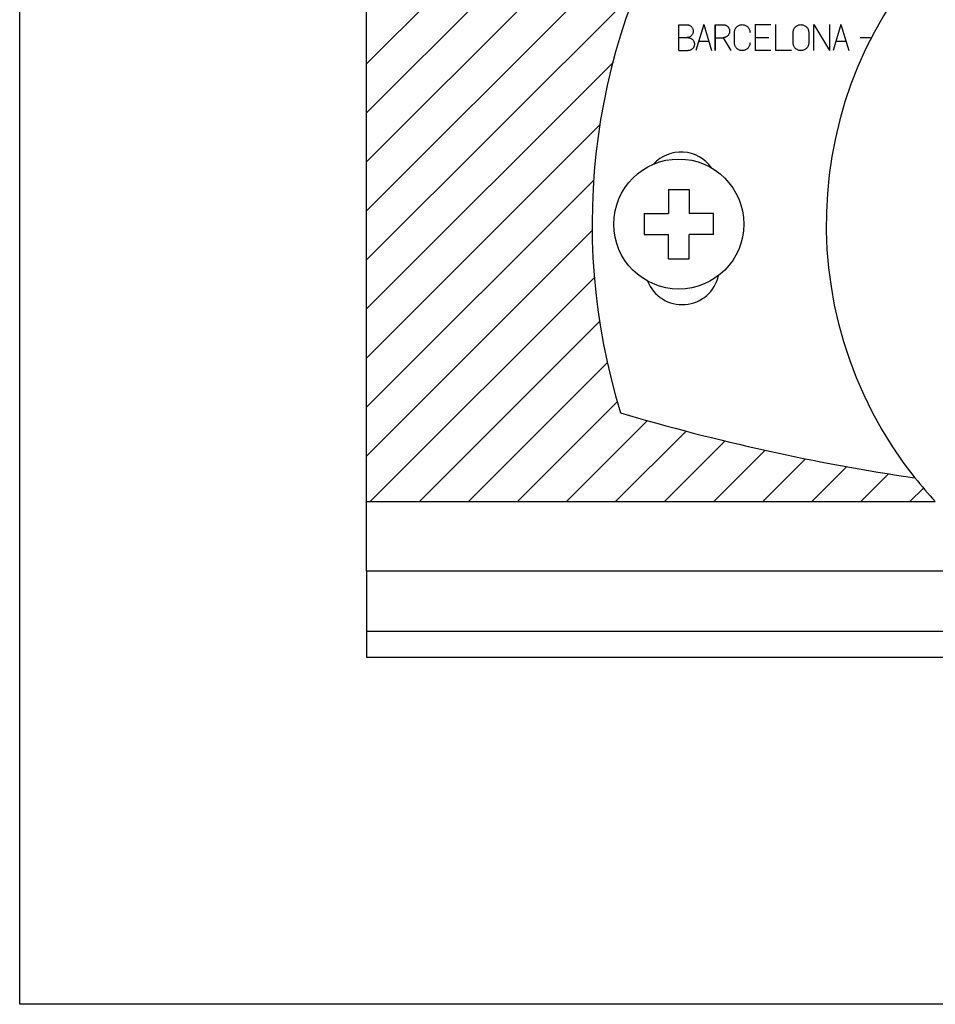
# Model space of a CAD drawing. Extents: x -162 to 574, y -196 to 326.
# Drawn here: x -160 to -107, y -162 to -105 of the extents above; entities that cross this region are included whole.
import ezdxf

# ---------------------------------------------------------------- set-up
doc = ezdxf.new("R2010")
doc.units = 0
doc.header["$MEASUREMENT"] = 0
doc.linetypes.add('SOLID', pattern=[0])
doc.layers.add('DIBUIX', color=7, linetype='SOLID')
doc.layers.add('RATLLAT1', color=8, linetype='SOLID')

# ---------------------------------------------------------------- blocks, each defined once
blk = doc.blocks.new('*X3')
at = {"layer": 'RATLLAT1', "color": 8, "linetype": 'SOLID'}
for p, q in [((-150.113, -134.556), (-0.113, 15.444)), ((-150.113, -135.971), (-0.113, 14.029)), ((-150.113, -137.385), (-0.113, 12.615)), ((-150.113, -138.799), (-140.947, -129.633)), ((-150.113, -140.213), (-142.327, -132.428)), ((-150.113, -141.627), (-143.005, -134.52)), ((-150.113, -143.042), (-143.379, -136.308)), ((-150.113, -144.456), (-143.566, -137.91)), ((-150.113, -145.87), (-143.611, -139.368)), ((-150.006, -147.177), (-143.547, -140.718)), ((-148.592, -147.177), (-143.398, -141.984)), ((-147.177, -147.177), (-143.171, -143.171)), ((-145.763, -147.177), (-142.881, -144.295)), ((-144.349, -147.177), (-142.019, -144.847)), ((-142.935, -147.177), (-140.905, -145.148)), ((-141.521, -147.177), (-139.775, -145.432)), ((-140.106, -147.177), (-138.627, -145.698)), ((-138.692, -147.177), (-137.459, -145.945)), ((-137.278, -147.177), (-136.273, -146.172)), ((-135.864, -147.177), (-135.066, -146.379)), ((-134.45, -147.177), (-134.063, -146.791))]:
    blk.add_line(p, q, dxfattribs=at)

msp = doc.modelspace()

# ---------------------------------------------------------------- linework, layer by layer
at = {"layer": 'DIBUIX'}
for p, q in [((-160.113, -161.677), (-160.113, 305.326)), ((-140.113, -132.677), (-140.113, 276.326)), ((-122.113, -106.677), (-122.113, -105.179)), ((-122.113, -105.179), (-121.655, -105.179)), ((-121.655, -105.18), (-121.624, -105.181)), ((-121.624, -105.181), (-121.592, -105.185)), ((-121.592, -105.185), (-121.561, -105.192)), ((-121.561, -105.192), (-121.53, -105.201)), ((-121.53, -105.201), (-121.501, -105.213)), ((-121.501, -105.213), (-121.473, -105.227)), ((-121.473, -105.227), (-121.445, -105.244)), ((-121.445, -105.244), (-121.42, -105.263)), ((-121.42, -105.263), (-121.396, -105.284)), ((-121.396, -105.284), (-121.374, -105.307)), ((-121.374, -105.307), (-121.354, -105.331)), ((-121.354, -105.331), (-121.336, -105.358)), ((-121.336, -105.358), (-121.321, -105.386)), ((-121.321, -105.386), (-121.308, -105.415)), ((-121.308, -105.415), (-121.297, -105.445)), ((-121.297, -105.445), (-121.289, -105.475)), ((-121.289, -105.475), (-121.284, -105.507)), ((-121.284, -105.602), (-121.289, -105.633)), ((-121.284, -105.507), (-121.281, -105.538)), ((-121.281, -105.57), (-121.284, -105.602)), ((-121.281, -105.538), (-121.281, -105.57)), ((-120.674, -105.177), (-121.124, -106.677)), ((-120.674, -105.177), (-120.225, -106.677)), ((-120.015, -106.677), (-120.015, -105.179)), ((-120.015, -105.179), (-120.015, -105.928)), ((-120.015, -105.179), (-119.557, -105.179)), ((-119.557, -105.18), (-119.526, -105.181)), ((-119.526, -105.181), (-119.494, -105.185)), ((-119.494, -105.185), (-119.463, -105.192)), ((-119.463, -105.192), (-119.433, -105.201)), ((-119.433, -105.201), (-119.403, -105.213)), ((-119.403, -105.213), (-119.375, -105.227)), ((-119.375, -105.227), (-119.348, -105.244)), ((-119.348, -105.244), (-119.322, -105.263)), ((-119.322, -105.263), (-119.298, -105.284)), ((-119.298, -105.284), (-119.276, -105.307)), ((-119.276, -105.307), (-119.256, -105.331)), ((-119.256, -105.331), (-119.238, -105.358)), ((-119.238, -105.358), (-119.223, -105.386)), ((-119.223, -105.386), (-119.21, -105.415)), ((-119.21, -105.415), (-119.199, -105.445)), ((-119.199, -105.445), (-119.191, -105.475)), ((-119.191, -105.475), (-119.186, -105.507)), ((-119.186, -105.602), (-119.191, -105.633)), ((-119.186, -105.507), (-119.183, -105.538)), ((-119.183, -105.57), (-119.186, -105.602)), ((-119.183, -105.538), (-119.183, -105.57)), ((-118.906, -105.627), (-118.904, -105.588)), ((-118.904, -105.588), (-118.899, -105.549)), ((-118.899, -105.549), (-118.891, -105.511)), ((-118.891, -105.511), (-118.879, -105.473)), ((-118.879, -105.473), (-118.864, -105.437)), ((-118.864, -105.437), (-118.846, -105.402)), ((-118.846, -105.402), (-118.825, -105.369)), ((-118.825, -105.369), (-118.801, -105.338)), ((-118.801, -105.338), (-118.774, -105.309)), ((-118.774, -105.309), (-118.746, -105.283)), ((-118.746, -105.283), (-118.714, -105.259)), ((-118.714, -105.259), (-118.681, -105.238)), ((-118.681, -105.238), (-118.647, -105.22)), ((-118.647, -105.22), (-118.61, -105.205)), ((-118.61, -105.205), (-118.573, -105.193)), ((-118.573, -105.193), (-118.535, -105.184)), ((-118.535, -105.184), (-118.496, -105.179)), ((-118.496, -105.179), (-118.457, -105.177)), ((-118.457, -105.177), (-118.418, -105.179)), ((-118.418, -105.179), (-118.379, -105.184)), ((-118.379, -105.184), (-118.34, -105.193)), ((-118.34, -105.193), (-118.303, -105.205)), ((-118.303, -105.205), (-118.267, -105.22)), ((-118.267, -105.22), (-118.232, -105.238)), ((-118.232, -105.238), (-118.199, -105.259)), ((-118.199, -105.259), (-118.168, -105.283)), ((-118.168, -105.283), (-118.139, -105.309)), ((-118.139, -105.309), (-118.112, -105.338)), ((-118.112, -105.338), (-118.088, -105.369)), ((-118.088, -105.369), (-118.067, -105.402)), ((-118.067, -105.402), (-118.049, -105.437)), ((-118.049, -105.437), (-118.034, -105.473)), ((-118.034, -105.473), (-118.022, -105.511)), ((-118.022, -105.511), (-118.014, -105.549)), ((-118.014, -105.549), (-118.009, -105.588)), ((-118.009, -105.588), (-118.007, -105.627)), ((-117.707, -105.177), (-116.808, -105.177)), ((-117.707, -105.177), (-117.707, -106.677)), ((-116.509, -106.677), (-116.509, -105.177)), ((-115.52, -105.627), (-115.518, -105.588)), ((-115.518, -105.588), (-115.513, -105.549)), ((-115.513, -105.549), (-115.504, -105.511)), ((-115.504, -105.511), (-115.493, -105.473)), ((-115.493, -105.473), (-115.478, -105.437)), ((-115.478, -105.437), (-115.459, -105.402)), ((-115.459, -105.402), (-115.438, -105.369)), ((-115.438, -105.369), (-115.415, -105.338)), ((-115.415, -105.338), (-115.388, -105.309)), ((-115.388, -105.309), (-115.359, -105.283)), ((-115.359, -105.283), (-115.328, -105.259)), ((-115.328, -105.259), (-115.295, -105.238)), ((-115.295, -105.238), (-115.26, -105.22)), ((-115.26, -105.22), (-115.224, -105.205)), ((-115.224, -105.205), (-115.187, -105.193)), ((-115.187, -105.193), (-115.148, -105.184)), ((-115.148, -105.184), (-115.109, -105.179)), ((-115.109, -105.179), (-115.07, -105.177)), ((-115.07, -105.177), (-115.031, -105.179)), ((-115.031, -105.179), (-114.992, -105.184)), ((-114.992, -105.184), (-114.954, -105.193)), ((-114.954, -105.193), (-114.916, -105.205)), ((-114.916, -105.205), (-114.88, -105.22)), ((-114.88, -105.22), (-114.845, -105.238)), ((-114.845, -105.238), (-114.812, -105.259)), ((-114.812, -105.259), (-114.781, -105.283)), ((-114.781, -105.283), (-114.752, -105.309)), ((-114.752, -105.309), (-114.726, -105.338)), ((-114.726, -105.338), (-114.702, -105.369)), ((-114.702, -105.369), (-114.681, -105.402)), ((-114.681, -105.402), (-114.663, -105.437)), ((-114.663, -105.437), (-114.648, -105.473)), ((-114.648, -105.473), (-114.636, -105.511)), ((-114.636, -105.511), (-114.627, -105.549)), ((-114.627, -105.549), (-114.622, -105.588)), ((-114.622, -105.588), (-114.621, -105.627)), ((-114.321, -106.677), (-114.321, -105.177)), ((-114.321, -105.177), (-113.422, -106.677)), ((-113.422, -105.177), (-113.422, -106.677)), ((-112.763, -105.177), (-113.212, -106.677)), ((-112.763, -105.177), (-112.313, -106.677)), ((-122.113, -105.928), (-121.588, -105.928)), ((-121.623, -105.928), (-121.655, -105.929)), ((-121.655, -105.929), (-121.655, -105.929)), ((-121.592, -105.923), (-121.623, -105.928)), ((-121.561, -105.917), (-121.592, -105.923)), ((-121.588, -105.928), (-121.557, -105.93)), ((-121.53, -105.908), (-121.561, -105.917)), ((-121.557, -105.93), (-121.525, -105.934)), ((-121.501, -105.896), (-121.53, -105.908)), ((-121.525, -105.934), (-121.494, -105.94)), ((-121.472, -105.881), (-121.501, -105.896)), ((-121.494, -105.94), (-121.464, -105.95)), ((-121.445, -105.865), (-121.472, -105.881)), ((-121.464, -105.95), (-121.434, -105.961)), ((-121.42, -105.846), (-121.445, -105.865)), ((-121.434, -105.961), (-121.406, -105.976)), ((-121.396, -105.825), (-121.42, -105.846)), ((-121.406, -105.976), (-121.379, -105.993)), ((-121.374, -105.802), (-121.396, -105.825)), ((-121.379, -105.993), (-121.353, -106.011)), ((-121.354, -105.777), (-121.374, -105.802)), ((-121.336, -105.751), (-121.354, -105.777)), ((-121.353, -106.011), (-121.329, -106.032)), ((-121.321, -105.723), (-121.336, -105.751)), ((-121.329, -106.032), (-121.307, -106.055)), ((-121.308, -105.694), (-121.321, -105.723)), ((-121.297, -105.664), (-121.308, -105.694)), ((-121.307, -106.055), (-121.287, -106.08)), ((-121.289, -105.633), (-121.297, -105.664)), ((-121.287, -106.08), (-121.269, -106.106)), ((-121.269, -106.106), (-121.254, -106.134)), ((-121.254, -106.134), (-121.241, -106.163)), ((-121.241, -106.163), (-121.23, -106.193)), ((-120.962, -106.136), (-120.387, -106.136)), ((-120.015, -105.928), (-120.015, -106.677)), ((-120.015, -105.929), (-119.557, -105.929)), ((-119.526, -105.928), (-119.557, -105.929)), ((-119.557, -105.929), (-119.557, -105.929)), ((-119.557, -105.929), (-119.116, -106.677)), ((-119.494, -105.923), (-119.526, -105.928)), ((-119.463, -105.917), (-119.494, -105.923)), ((-119.433, -105.908), (-119.463, -105.917)), ((-119.403, -105.896), (-119.433, -105.908)), ((-119.375, -105.881), (-119.403, -105.896)), ((-119.348, -105.865), (-119.375, -105.881)), ((-119.322, -105.846), (-119.348, -105.865)), ((-119.298, -105.825), (-119.322, -105.846)), ((-119.276, -105.802), (-119.298, -105.825)), ((-119.256, -105.777), (-119.276, -105.802)), ((-119.238, -105.751), (-119.256, -105.777)), ((-119.223, -105.723), (-119.238, -105.751)), ((-119.21, -105.694), (-119.223, -105.723)), ((-119.199, -105.664), (-119.21, -105.694)), ((-119.191, -105.633), (-119.199, -105.664)), ((-118.906, -106.228), (-118.906, -105.627)), ((-117.707, -105.927), (-116.928, -105.927)), ((-115.52, -106.228), (-115.52, -105.627)), ((-114.621, -105.627), (-114.621, -106.228)), ((-113.05, -106.136), (-112.475, -106.136)), ((-111.651, -105.927), (-111.052, -105.927)), ((-122.113, -106.677), (-121.588, -106.677)), ((-121.556, -106.676), (-121.588, -106.677)), ((-121.588, -106.677), (-121.588, -106.677)), ((-121.525, -106.672), (-121.556, -106.676)), ((-121.494, -106.665), (-121.525, -106.672)), ((-121.463, -106.656), (-121.494, -106.665)), ((-121.434, -106.644), (-121.463, -106.656)), ((-121.406, -106.63), (-121.434, -106.644)), ((-121.378, -106.613), (-121.406, -106.63)), ((-121.353, -106.594), (-121.378, -106.613)), ((-121.329, -106.573), (-121.353, -106.594)), ((-121.307, -106.55), (-121.329, -106.573)), ((-121.287, -106.526), (-121.307, -106.55)), ((-121.269, -106.499), (-121.287, -106.526)), ((-121.254, -106.472), (-121.269, -106.499)), ((-121.241, -106.443), (-121.254, -106.472)), ((-121.23, -106.413), (-121.241, -106.443)), ((-121.23, -106.193), (-121.222, -106.224)), ((-121.222, -106.382), (-121.23, -106.413)), ((-121.222, -106.224), (-121.217, -106.255)), ((-121.217, -106.35), (-121.222, -106.382)), ((-121.217, -106.255), (-121.214, -106.287)), ((-121.214, -106.319), (-121.217, -106.35)), ((-121.214, -106.287), (-121.214, -106.319)), ((-118.904, -106.267), (-118.906, -106.228)), ((-118.899, -106.306), (-118.904, -106.267)), ((-118.891, -106.344), (-118.899, -106.306)), ((-118.879, -106.382), (-118.891, -106.344)), ((-118.864, -106.418), (-118.879, -106.382)), ((-118.846, -106.453), (-118.864, -106.418)), ((-118.825, -106.486), (-118.846, -106.453)), ((-118.801, -106.517), (-118.825, -106.486)), ((-118.774, -106.546), (-118.801, -106.517)), ((-118.746, -106.572), (-118.774, -106.546)), ((-118.714, -106.596), (-118.746, -106.572)), ((-118.681, -106.617), (-118.714, -106.596)), ((-118.647, -106.635), (-118.681, -106.617)), ((-118.61, -106.65), (-118.647, -106.635)), ((-118.573, -106.662), (-118.61, -106.65)), ((-118.535, -106.671), (-118.573, -106.662)), ((-118.496, -106.676), (-118.535, -106.671)), ((-118.457, -106.677), (-118.496, -106.676)), ((-118.418, -106.676), (-118.457, -106.677)), ((-118.379, -106.671), (-118.418, -106.676)), ((-118.34, -106.662), (-118.379, -106.671)), ((-118.303, -106.65), (-118.34, -106.662)), ((-118.267, -106.635), (-118.303, -106.65)), ((-118.232, -106.617), (-118.267, -106.635)), ((-118.199, -106.596), (-118.232, -106.617)), ((-118.168, -106.572), (-118.199, -106.596)), ((-118.139, -106.546), (-118.168, -106.572)), ((-118.112, -106.517), (-118.139, -106.546)), ((-118.088, -106.486), (-118.112, -106.517)), ((-118.067, -106.453), (-118.088, -106.486)), ((-118.049, -106.418), (-118.067, -106.453)), ((-118.034, -106.382), (-118.049, -106.418)), ((-118.022, -106.344), (-118.034, -106.382)), ((-118.014, -106.306), (-118.022, -106.344)), ((-118.009, -106.267), (-118.014, -106.306)), ((-118.007, -106.228), (-118.009, -106.267)), ((-116.808, -106.677), (-117.707, -106.677)), ((-115.61, -106.677), (-116.509, -106.677)), ((-115.518, -106.267), (-115.52, -106.228)), ((-115.513, -106.306), (-115.518, -106.267)), ((-115.504, -106.344), (-115.513, -106.306)), ((-115.493, -106.382), (-115.504, -106.344)), ((-115.478, -106.418), (-115.493, -106.382)), ((-115.459, -106.453), (-115.478, -106.418)), ((-115.438, -106.486), (-115.459, -106.453)), ((-115.415, -106.517), (-115.438, -106.486)), ((-115.388, -106.546), (-115.415, -106.517)), ((-115.359, -106.572), (-115.388, -106.546)), ((-115.328, -106.596), (-115.359, -106.572)), ((-115.295, -106.617), (-115.328, -106.596)), ((-115.26, -106.635), (-115.295, -106.617)), ((-115.224, -106.65), (-115.26, -106.635)), ((-115.187, -106.662), (-115.224, -106.65)), ((-115.148, -106.671), (-115.187, -106.662)), ((-115.109, -106.676), (-115.148, -106.671)), ((-115.07, -106.677), (-115.109, -106.676)), ((-115.031, -106.676), (-115.07, -106.677)), ((-114.992, -106.671), (-115.031, -106.676)), ((-114.954, -106.662), (-114.992, -106.671)), ((-114.916, -106.65), (-114.954, -106.662)), ((-114.88, -106.635), (-114.916, -106.65)), ((-114.845, -106.617), (-114.88, -106.635)), ((-114.812, -106.596), (-114.845, -106.617)), ((-114.781, -106.572), (-114.812, -106.596)), ((-114.752, -106.546), (-114.781, -106.572)), ((-114.726, -106.517), (-114.752, -106.546)), ((-114.702, -106.486), (-114.726, -106.517)), ((-114.681, -106.453), (-114.702, -106.486)), ((-114.663, -106.418), (-114.681, -106.453)), ((-114.648, -106.382), (-114.663, -106.418)), ((-114.636, -106.344), (-114.648, -106.382)), ((-114.627, -106.306), (-114.636, -106.344)), ((-114.622, -106.267), (-114.627, -106.306)), ((-114.621, -106.228), (-114.622, -106.267)), ((-122.713, -114.677), (-121.513, -114.677)), ((-122.713, -114.677), (-122.713, -116.077)), ((-121.513, -114.677), (-121.513, -116.077)), ((-124.113, -116.077), (-124.113, -117.277)), ((-124.113, -116.077), (-122.713, -116.077)), ((-120.113, -116.077), (-121.513, -116.077)), ((-120.113, -117.277), (-120.113, -116.077)), ((-124.113, -117.277), (-122.713, -117.277)), ((-122.713, -118.677), (-122.713, -117.277)), ((-120.113, -117.277), (-121.513, -117.277)), ((-121.513, -118.677), (-121.513, -117.277)), ((-122.713, -118.677), (-121.513, -118.677)), ((-140.113, -132.677), (-107.325, -132.677)), ((-140.113, -136.677), (-140.113, -132.677)), ((-140.113, -136.677), (-140.113, -141.677)), ((-140.113, -136.677), (159.887, -136.677)), ((350.039, -140.177), (-140.113, -140.177)), ((350.039, -141.677), (-140.113, -141.677)), ((350.039, -161.677), (-160.113, -161.677))]:
    msp.add_line(p, q, dxfattribs=at)
msp.add_circle((-122.113, -116.677), 3.75, dxfattribs=at)
for centre, radius, start, end in [((-90.113, -116.677), 23.5, 321.4641, 218.5358), ((-90.113, -116.677), 37, 147.2056, 197.1237), ((-121.987, -114.677), 2.15, 35.4172, 137.4037), ((-121.916, -119.177), 2.15, 201.483, 347.5049), ((-90.113, -7.677), 125, 253.56796, 261.54353), ((-90.113, -116.677), 23.5, 218.5358, 222.9102)]:
    msp.add_arc(centre, radius, start, end, dxfattribs=at)

# ---------------------------------------------------------------- block references
at = {"layer": 'RATLLAT1', "color": 5, "linetype": 'SOLID', "xscale": 2, "yscale": 2, "zscale": 2}
msp.add_blockref('*X3', (160.113, 161.677), dxfattribs=at)

doc.saveas('drawing.dxf')
